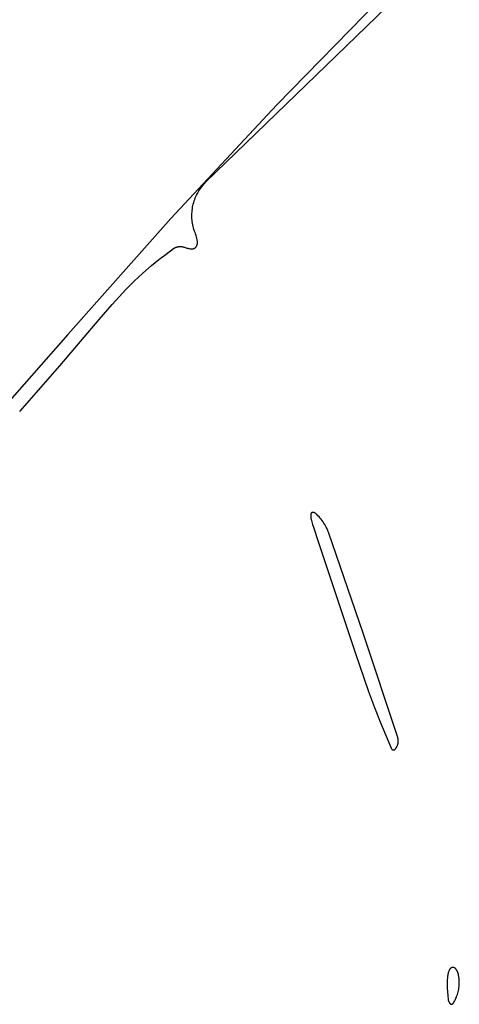
# Model space of a CAD drawing. Units: millimetres. Extents: x 125 to 1596, y 138 to 2012.
# Drawn here: x 930 to 959, y 1062 to 1128 of the extents above; entities that cross this region are included whole.
import ezdxf

# ---------------------------------------------------------------- set-up
doc = ezdxf.new("R2010")
doc.units = ezdxf.units.MM
doc.header["$MEASUREMENT"] = 0
doc.layers.add('Default', color=18, linetype='Continuous', true_color=0x000000)

msp = doc.modelspace()

# ---------------------------------------------------------------- linework, layer by layer
at = {"layer": 'Default'}
for p, q in [((942.06124, 1116.92062), (956.76726, 1131.17195)), ((953.5657, 1129.00323), (946.75553, 1122.0342)), ((946.75553, 1122.0342), (939.73451, 1114.4889)), ((941.91442, 1116.76541), (941.98651, 1116.84426)), ((941.98651, 1116.84426), (942.06124, 1116.92062)), ((941.44225, 1116.05609), (941.49045, 1116.15144)), ((941.49045, 1116.15144), (941.54187, 1116.24508)), ((941.54187, 1116.24508), (941.59646, 1116.33693)), ((941.59646, 1116.33693), (941.65414, 1116.42686)), ((941.65414, 1116.42686), (941.71485, 1116.51477)), ((941.71485, 1116.51477), (941.77851, 1116.60057)), ((941.77851, 1116.60057), (941.84506, 1116.68415)), ((941.84506, 1116.68415), (941.91442, 1116.76541)), ((941.22348, 1115.4547), (941.25133, 1115.55784)), ((941.25133, 1115.55784), (941.28268, 1115.65998)), ((941.28268, 1115.65998), (941.31749, 1115.76099)), ((941.31749, 1115.76099), (941.35571, 1115.86075)), ((941.35571, 1115.86075), (941.39732, 1115.95916)), ((941.39732, 1115.95916), (941.44225, 1116.05609)), ((941.13132, 1114.82142), (941.13766, 1114.92807)), ((941.13766, 1114.92807), (941.14762, 1115.03445)), ((941.14762, 1115.03445), (941.16121, 1115.14042)), ((941.16121, 1115.14042), (941.17839, 1115.24587)), ((941.17839, 1115.24587), (941.19916, 1115.35067)), ((941.19916, 1115.35067), (941.22348, 1115.4547)), ((939.73451, 1114.4889), (932.88424, 1106.78823)), ((941.12862, 1114.71462), (941.13132, 1114.82142)), ((941.12955, 1114.60779), (941.12862, 1114.71462)), ((941.13413, 1114.50105), (941.12955, 1114.60779)), ((941.14233, 1114.39452), (941.13413, 1114.50105)), ((941.15416, 1114.28834), (941.14233, 1114.39452)), ((941.1696, 1114.18262), (941.15416, 1114.28834)), ((941.18863, 1114.07749), (941.1696, 1114.18262)), ((941.21123, 1113.97307), (941.18863, 1114.07749)), ((941.23737, 1113.86948), (941.21123, 1113.97307)), ((941.26702, 1113.76684), (941.23737, 1113.86948)), ((941.30015, 1113.66527), (941.26702, 1113.76684)), ((941.33673, 1113.56489), (941.30015, 1113.66527)), ((941.37142, 1113.46968), (941.33673, 1113.56489)), ((941.40287, 1113.37334), (941.37142, 1113.46968)), ((941.43103, 1113.276), (941.40287, 1113.37334)), ((941.45588, 1113.17775), (941.43103, 1113.276)), ((941.47737, 1113.07872), (941.45588, 1113.17775)), ((941.4955, 1112.97902), (941.47737, 1113.07872)), ((941.49788, 1112.96279), (941.4955, 1112.97902)), ((941.49971, 1112.94649), (941.49788, 1112.96279)), ((941.50098, 1112.93014), (941.49971, 1112.94649)), ((941.50048, 1112.86459), (941.50144, 1112.88096)), ((941.5017, 1112.91376), (941.50098, 1112.93014)), ((941.50144, 1112.88096), (941.50185, 1112.89736)), ((941.50185, 1112.89736), (941.5017, 1112.91376)), ((939.4112, 1112.13977), (939.91002, 1112.49846)), ((939.91002, 1112.49846), (939.93258, 1112.51358)), ((939.93258, 1112.51358), (939.95566, 1112.5279)), ((939.95566, 1112.5279), (939.97922, 1112.54141)), ((939.97922, 1112.54141), (940.00324, 1112.55409)), ((940.00324, 1112.55409), (940.02768, 1112.56593)), ((940.02768, 1112.56593), (940.05252, 1112.57691)), ((940.05252, 1112.57691), (940.07773, 1112.58702)), ((940.07773, 1112.58702), (940.10327, 1112.59625)), ((940.10327, 1112.59625), (940.12912, 1112.60459)), ((940.12912, 1112.60459), (940.15524, 1112.61202)), ((940.15524, 1112.61202), (940.18161, 1112.61853)), ((940.18161, 1112.61853), (940.20818, 1112.62413)), ((940.20818, 1112.62413), (940.23494, 1112.6288)), ((940.23494, 1112.6288), (940.26184, 1112.63254)), ((940.26184, 1112.63254), (940.28885, 1112.63533)), ((940.28885, 1112.63533), (940.31595, 1112.63719)), ((940.31595, 1112.63719), (940.34309, 1112.6381)), ((940.34309, 1112.6381), (940.37025, 1112.63807)), ((940.37025, 1112.63807), (940.39739, 1112.6371)), ((940.39739, 1112.6371), (940.42449, 1112.63518)), ((940.42449, 1112.63518), (940.45149, 1112.63232)), ((940.45149, 1112.63232), (940.47839, 1112.62852)), ((940.47839, 1112.62852), (940.50513, 1112.62379)), ((940.50513, 1112.62379), (940.53169, 1112.61813)), ((940.53169, 1112.61813), (940.55804, 1112.61155)), ((940.55804, 1112.61155), (940.58415, 1112.60406)), ((940.58415, 1112.60406), (940.60998, 1112.59566)), ((940.60998, 1112.59566), (940.6355, 1112.58638)), ((940.6355, 1112.58638), (940.68784, 1112.56733)), ((940.68784, 1112.56733), (940.74081, 1112.55012)), ((940.74081, 1112.55012), (940.79436, 1112.53477)), ((940.79436, 1112.53477), (940.8484, 1112.52129)), ((940.8484, 1112.52129), (940.90288, 1112.50971)), ((940.90288, 1112.50971), (940.95773, 1112.50003)), ((940.95773, 1112.50003), (941.01288, 1112.49227)), ((941.01288, 1112.49227), (941.06828, 1112.48643)), ((941.06828, 1112.48643), (941.12384, 1112.48253)), ((941.12384, 1112.48253), (941.13533, 1112.48213)), ((941.13533, 1112.48213), (941.14682, 1112.48212)), ((941.14682, 1112.48212), (941.15831, 1112.48251)), ((941.15831, 1112.48251), (941.16978, 1112.48329)), ((941.16978, 1112.48329), (941.18121, 1112.48447)), ((941.18121, 1112.48447), (941.1926, 1112.48604)), ((941.1926, 1112.48604), (941.20393, 1112.48801)), ((941.20393, 1112.48801), (941.21518, 1112.49036)), ((941.21518, 1112.49036), (941.22634, 1112.49311)), ((941.22634, 1112.49311), (941.2374, 1112.49623)), ((941.2374, 1112.49623), (941.24835, 1112.49974)), ((941.24835, 1112.49974), (941.25917, 1112.50362)), ((941.25917, 1112.50362), (941.26985, 1112.50788)), ((941.26985, 1112.50788), (941.28037, 1112.5125)), ((941.28037, 1112.5125), (941.29073, 1112.51748)), ((941.29073, 1112.51748), (941.30092, 1112.52282)), ((941.30092, 1112.52282), (941.31091, 1112.5285)), ((941.31091, 1112.5285), (941.3207, 1112.53453)), ((941.3207, 1112.53453), (941.33027, 1112.54089)), ((941.33027, 1112.54089), (941.33962, 1112.54757)), ((941.33962, 1112.54757), (941.34873, 1112.55458)), ((941.34873, 1112.55458), (941.3576, 1112.5619)), ((941.3576, 1112.5619), (941.36621, 1112.56952)), ((941.36621, 1112.56952), (941.37455, 1112.57743)), ((941.37455, 1112.57743), (941.38261, 1112.58562)), ((941.38261, 1112.58562), (941.39038, 1112.59409)), ((941.39038, 1112.59409), (941.39786, 1112.60282)), ((941.39786, 1112.60282), (941.40503, 1112.61181)), ((941.40503, 1112.61181), (941.41189, 1112.62103)), ((941.41189, 1112.62103), (941.42121, 1112.63452)), ((941.42121, 1112.63452), (941.43007, 1112.64833)), ((941.43007, 1112.64833), (941.43845, 1112.66242)), ((941.43845, 1112.66242), (941.44635, 1112.6768)), ((941.44635, 1112.6768), (941.45375, 1112.69143)), ((941.45375, 1112.69143), (941.46065, 1112.70631)), ((941.46065, 1112.70631), (941.46704, 1112.72141)), ((941.46704, 1112.72141), (941.47291, 1112.73673)), ((941.47291, 1112.73673), (941.47825, 1112.75224)), ((941.47825, 1112.75224), (941.48306, 1112.76791)), ((941.48306, 1112.76791), (941.48733, 1112.78375)), ((941.48733, 1112.78375), (941.49106, 1112.79972)), ((941.49106, 1112.79972), (941.49425, 1112.81581)), ((941.49425, 1112.81581), (941.49688, 1112.83199)), ((941.49688, 1112.83199), (941.49896, 1112.84826)), ((941.49896, 1112.84826), (941.50048, 1112.86459)), ((938.44884, 1111.37597), (938.92398, 1111.76548)), ((938.92398, 1111.76548), (939.4112, 1112.13977)), ((937.86269, 1110.86213), (938.44884, 1111.37597)), ((936.7453, 1109.77534), (937.29462, 1110.32837)), ((937.29462, 1110.32837), (937.86269, 1110.86213)), ((935.83764, 1108.7959), (936.7453, 1109.77534)), ((934.96462, 1107.78545), (935.83764, 1108.7959)), ((932.3584, 1104.71602), (934.96462, 1107.78545)), ((932.88424, 1106.78823), (928.18969, 1101.46163)), ((929.69847, 1101.69303), (932.3584, 1104.71602)), ((949.01569, 1094.77177), (949.01523, 1094.74288)), ((949.01523, 1094.74288), (949.01572, 1094.71398)), ((949.0171, 1094.80064), (949.01569, 1094.77177)), ((949.01572, 1094.71398), (949.01715, 1094.68512)), ((949.01946, 1094.82944), (949.0171, 1094.80064)), ((949.01715, 1094.68512), (949.01953, 1094.65632)), ((949.02276, 1094.85815), (949.01946, 1094.82944)), ((949.01953, 1094.65632), (949.02286, 1094.62761)), ((949.027, 1094.88674), (949.02276, 1094.85815)), ((949.02286, 1094.62761), (949.02712, 1094.59903)), ((949.02775, 1094.89082), (949.027, 1094.88674)), ((949.02712, 1094.59903), (949.03233, 1094.5706)), ((949.02863, 1094.89487), (949.02775, 1094.89082)), ((949.02966, 1094.89889), (949.02863, 1094.89487)), ((949.03082, 1094.90287), (949.02966, 1094.89889)), ((949.03212, 1094.90681), (949.03082, 1094.90287)), ((949.03355, 1094.9107), (949.03212, 1094.90681)), ((949.03512, 1094.91455), (949.03355, 1094.9107)), ((949.03681, 1094.91833), (949.03512, 1094.91455)), ((949.03864, 1094.92206), (949.03681, 1094.91833)), ((949.04059, 1094.92572), (949.03864, 1094.92206)), ((949.04267, 1094.92931), (949.04059, 1094.92572)), ((949.04487, 1094.93282), (949.04267, 1094.92931)), ((949.04719, 1094.93626), (949.04487, 1094.93282)), ((949.04962, 1094.93962), (949.04719, 1094.93626)), ((949.05217, 1094.9429), (949.04962, 1094.93962)), ((949.05483, 1094.94608), (949.05217, 1094.9429)), ((949.0576, 1094.94917), (949.05483, 1094.94608)), ((949.06047, 1094.95216), (949.0576, 1094.94917)), ((949.06345, 1094.95505), (949.06047, 1094.95216)), ((949.06652, 1094.95784), (949.06345, 1094.95505)), ((949.06968, 1094.96052), (949.06652, 1094.95784)), ((949.07294, 1094.96309), (949.06968, 1094.96052)), ((949.07628, 1094.96555), (949.07294, 1094.96309)), ((949.07971, 1094.96789), (949.07628, 1094.96555)), ((949.08321, 1094.97011), (949.07971, 1094.96789)), ((949.08679, 1094.97222), (949.08321, 1094.97011)), ((949.09043, 1094.97419), (949.08679, 1094.97222)), ((949.09415, 1094.97604), (949.09043, 1094.97419)), ((949.09792, 1094.97776), (949.09415, 1094.97604)), ((949.10175, 1094.97935), (949.09792, 1094.97776)), ((949.10564, 1094.98081), (949.10175, 1094.97935)), ((949.10957, 1094.98214), (949.10564, 1094.98081)), ((949.11354, 1094.98333), (949.10957, 1094.98214)), ((949.11755, 1094.98438), (949.11354, 1094.98333)), ((949.1216, 1094.98529), (949.11755, 1094.98438)), ((949.12568, 1094.98606), (949.1216, 1094.98529)), ((949.12978, 1094.98669), (949.12568, 1094.98606)), ((949.1339, 1094.98719), (949.12978, 1094.98669)), ((949.13803, 1094.98753), (949.1339, 1094.98719)), ((949.14217, 1094.98774), (949.13803, 1094.98753)), ((949.14632, 1094.98781), (949.14217, 1094.98774)), ((949.15667, 1094.98761), (949.14632, 1094.98781)), ((949.167, 1094.98706), (949.15667, 1094.98761)), ((949.1773, 1094.98616), (949.167, 1094.98706)), ((949.18757, 1094.9849), (949.1773, 1094.98616)), ((949.19779, 1094.98328), (949.18757, 1094.9849)), ((949.20795, 1094.98132), (949.19779, 1094.98328)), ((949.21804, 1094.97901), (949.20795, 1094.98132)), ((949.22804, 1094.97635), (949.21804, 1094.97901)), ((949.23794, 1094.97335), (949.22804, 1094.97635)), ((949.24773, 1094.97001), (949.23794, 1094.97335)), ((949.2574, 1094.96633), (949.24773, 1094.97001)), ((949.26694, 1094.96233), (949.2574, 1094.96633)), ((949.27634, 1094.958), (949.26694, 1094.96233)), ((949.28558, 1094.95334), (949.27634, 1094.958)), ((949.29466, 1094.94837), (949.28558, 1094.95334)), ((949.30356, 1094.9431), (949.29466, 1094.94837)), ((949.31227, 1094.93751), (949.30356, 1094.9431)), ((949.32078, 1094.93164), (949.31227, 1094.93751)), ((949.32909, 1094.92547), (949.32078, 1094.93164)), ((949.33718, 1094.91902), (949.32909, 1094.92547)), ((949.34504, 1094.91229), (949.33718, 1094.91902)), ((949.42281, 1094.84104), (949.34504, 1094.91229)), ((949.49812, 1094.7672), (949.42281, 1094.84104)), ((949.57088, 1094.69084), (949.49812, 1094.7672)), ((949.64101, 1094.61206), (949.57088, 1094.69084)), ((949.70843, 1094.53095), (949.64101, 1094.61206)), ((949.03233, 1094.5706), (949.03846, 1094.54236)), ((949.03846, 1094.54236), (949.08443, 1094.35989)), ((949.08443, 1094.35989), (949.13641, 1094.17903)), ((949.13641, 1094.17903), (949.19435, 1094)), ((949.19435, 1094), (949.50914, 1093.06755)), ((949.77306, 1094.4476), (949.70843, 1094.53095)), ((949.83483, 1094.36211), (949.77306, 1094.4476)), ((949.89366, 1094.27457), (949.83483, 1094.36211)), ((949.9495, 1094.18509), (949.89366, 1094.27457)), ((950.00227, 1094.09376), (949.9495, 1094.18509)), ((950.05191, 1094.0007), (950.00227, 1094.09376)), ((950.09837, 1093.90602), (950.05191, 1094.0007)), ((950.14159, 1093.80981), (950.09837, 1093.90602)), ((950.18153, 1093.71219), (950.14159, 1093.80981)), ((950.21813, 1093.61327), (950.18153, 1093.71219)), ((952.50101, 1086.96532), (950.21813, 1093.61327)), ((949.50914, 1093.06755), (950.21733, 1090.93905)), ((950.21733, 1090.93905), (951.05769, 1088.40505)), ((951.05769, 1088.40505), (951.95646, 1085.68612)), ((954.79033, 1080.06113), (952.50101, 1086.96532)), ((951.95646, 1085.68612), (952.84743, 1083.10078)), ((952.84743, 1083.10078), (953.2421, 1082.04067)), ((953.2421, 1082.04067), (953.66095, 1080.98987)), ((953.66095, 1080.98987), (954.37622, 1079.30945)), ((954.77559, 1079.53503), (954.78492, 1079.56019)), ((954.78492, 1079.56019), (954.79338, 1079.58567)), ((954.79824, 1080.03548), (954.79033, 1080.06113)), ((954.79338, 1079.58567), (954.80096, 1079.61141)), ((954.80526, 1080.00957), (954.79824, 1080.03548)), ((954.80096, 1079.61141), (954.80765, 1079.63741)), ((954.81138, 1079.98344), (954.80526, 1080.00957)), ((954.80765, 1079.63741), (954.81344, 1079.66362)), ((954.8166, 1079.95711), (954.81138, 1079.98344)), ((954.81344, 1079.66362), (954.81832, 1079.69001)), ((954.82092, 1079.93062), (954.8166, 1079.95711)), ((954.81832, 1079.69001), (954.82229, 1079.71656)), ((954.82431, 1079.90399), (954.82092, 1079.93062)), ((954.82229, 1079.71656), (954.82535, 1079.74322)), ((954.82679, 1079.87726), (954.82431, 1079.90399)), ((954.82535, 1079.74322), (954.82748, 1079.76998)), ((954.82835, 1079.85047), (954.82679, 1079.87726)), ((954.82748, 1079.76998), (954.82869, 1079.79679)), ((954.82898, 1079.82363), (954.82835, 1079.85047)), ((954.82869, 1079.79679), (954.82898, 1079.82363)), ((954.37622, 1079.30945), (954.37822, 1079.30509)), ((954.37822, 1079.30509), (954.38038, 1079.30081)), ((954.38038, 1079.30081), (954.38268, 1079.2966)), ((954.38268, 1079.2966), (954.38513, 1079.29248)), ((954.38513, 1079.29248), (954.38772, 1079.28844)), ((954.38772, 1079.28844), (954.39045, 1079.28449)), ((954.39045, 1079.28449), (954.39331, 1079.28065)), ((954.39331, 1079.28065), (954.3963, 1079.2769)), ((954.3963, 1079.2769), (954.39942, 1079.27326)), ((954.39942, 1079.27326), (954.40267, 1079.26973)), ((954.40267, 1079.26973), (954.40604, 1079.26631)), ((954.40604, 1079.26631), (954.40952, 1079.26301)), ((954.40952, 1079.26301), (954.41312, 1079.25984)), ((954.41312, 1079.25984), (954.41682, 1079.25679)), ((954.41682, 1079.25679), (954.42063, 1079.25388)), ((954.42063, 1079.25388), (954.42453, 1079.25109)), ((954.42453, 1079.25109), (954.42853, 1079.24845)), ((954.42853, 1079.24845), (954.43262, 1079.24594)), ((954.43262, 1079.24594), (954.4368, 1079.24358)), ((954.4368, 1079.24358), (954.44105, 1079.24136)), ((954.44105, 1079.24136), (954.44538, 1079.23929)), ((954.44538, 1079.23929), (954.44978, 1079.23738)), ((954.44978, 1079.23738), (954.45424, 1079.23561)), ((954.45424, 1079.23561), (954.45875, 1079.234)), ((954.45875, 1079.234), (954.46333, 1079.23256)), ((954.46333, 1079.23256), (954.46795, 1079.23127)), ((954.46795, 1079.23127), (954.47261, 1079.23014)), ((954.47261, 1079.23014), (954.47731, 1079.22917)), ((954.47731, 1079.22917), (954.48203, 1079.22837)), ((954.48203, 1079.22837), (954.48679, 1079.22773)), ((954.48679, 1079.22773), (954.49156, 1079.22725)), ((954.49156, 1079.22725), (954.49635, 1079.22694)), ((954.49635, 1079.22694), (954.50114, 1079.2268)), ((954.50114, 1079.2268), (954.50594, 1079.22683)), ((954.50594, 1079.22683), (954.51073, 1079.22702)), ((954.51073, 1079.22702), (954.51551, 1079.22737)), ((954.51551, 1079.22737), (954.52028, 1079.2279)), ((954.52028, 1079.2279), (954.52503, 1079.22858)), ((954.52503, 1079.22858), (954.52975, 1079.22944)), ((954.52975, 1079.22944), (954.53444, 1079.23045)), ((954.53444, 1079.23045), (954.53909, 1079.23163)), ((954.53909, 1079.23163), (954.54369, 1079.23296)), ((954.54369, 1079.23296), (954.54825, 1079.23446)), ((954.54825, 1079.23446), (954.55275, 1079.23611)), ((954.55275, 1079.23611), (954.55719, 1079.23792)), ((954.55719, 1079.23792), (954.56157, 1079.23988)), ((954.56157, 1079.23988), (954.56588, 1079.24199)), ((954.56588, 1079.24199), (954.57011, 1079.24425)), ((954.57011, 1079.24425), (954.57426, 1079.24666)), ((954.57426, 1079.24666), (954.57832, 1079.24921)), ((954.57832, 1079.24921), (954.58229, 1079.25189)), ((954.58229, 1079.25189), (954.58617, 1079.25472)), ((954.58617, 1079.25472), (954.58995, 1079.25767)), ((954.58995, 1079.25767), (954.59362, 1079.26076)), ((954.59362, 1079.26076), (954.59718, 1079.26397)), ((954.59718, 1079.26397), (954.60063, 1079.2673)), ((954.60063, 1079.2673), (954.61928, 1079.2866)), ((954.61928, 1079.2866), (954.63726, 1079.30654)), ((954.63726, 1079.30654), (954.65454, 1079.32708)), ((954.65454, 1079.32708), (954.6711, 1079.3482)), ((954.6711, 1079.3482), (954.68692, 1079.36988)), ((954.68692, 1079.36988), (954.70199, 1079.3921)), ((954.70199, 1079.3921), (954.71628, 1079.41481)), ((954.71628, 1079.41481), (954.72979, 1079.43801)), ((954.72979, 1079.43801), (954.74248, 1079.46166)), ((954.74248, 1079.46166), (954.75436, 1079.48573)), ((954.75436, 1079.48573), (954.7654, 1079.51019)), ((954.7654, 1079.51019), (954.77559, 1079.53503)), ((958.18113, 1064.54148), (958.16336, 1064.48949)), ((958.20066, 1064.59284), (958.18113, 1064.54148)), ((958.20498, 1064.6031), (958.20066, 1064.59284)), ((958.20963, 1064.6132), (958.20498, 1064.6031)), ((958.21464, 1064.62314), (958.20963, 1064.6132)), ((958.21997, 1064.63291), (958.21464, 1064.62314)), ((958.22564, 1064.64248), (958.21997, 1064.63291)), ((958.23164, 1064.65186), (958.22564, 1064.64248)), ((958.23795, 1064.66102), (958.23164, 1064.65186)), ((958.24457, 1064.66997), (958.23795, 1064.66102)), ((958.25149, 1064.67868), (958.24457, 1064.66997)), ((958.25871, 1064.68715), (958.25149, 1064.67868)), ((958.26621, 1064.69537), (958.25871, 1064.68715)), ((958.27399, 1064.70333), (958.26621, 1064.69537)), ((958.28203, 1064.71101), (958.27399, 1064.70333)), ((958.29034, 1064.71842), (958.28203, 1064.71101)), ((958.29889, 1064.72554), (958.29034, 1064.71842)), ((958.30768, 1064.73236), (958.29889, 1064.72554)), ((958.3167, 1064.73888), (958.30768, 1064.73236)), ((958.32594, 1064.74509), (958.3167, 1064.73888)), ((958.33538, 1064.75097), (958.32594, 1064.74509)), ((958.34502, 1064.75653), (958.33538, 1064.75097)), ((958.35485, 1064.76176), (958.34502, 1064.75653)), ((958.36484, 1064.76664), (958.35485, 1064.76176)), ((958.375, 1064.77119), (958.36484, 1064.76664)), ((958.38531, 1064.77538), (958.375, 1064.77119)), ((958.39184, 1064.77778), (958.38531, 1064.77538)), ((958.39845, 1064.77996), (958.39184, 1064.77778)), ((958.40513, 1064.78191), (958.39845, 1064.77996)), ((958.41187, 1064.78363), (958.40513, 1064.78191)), ((958.41867, 1064.78513), (958.41187, 1064.78363)), ((958.42551, 1064.78639), (958.41867, 1064.78513)), ((958.43239, 1064.78742), (958.42551, 1064.78639)), ((958.43931, 1064.78821), (958.43239, 1064.78742)), ((958.44624, 1064.78877), (958.43931, 1064.78821)), ((958.45319, 1064.7891), (958.44624, 1064.78877)), ((958.46015, 1064.78919), (958.45319, 1064.7891)), ((958.46711, 1064.78904), (958.46015, 1064.78919)), ((958.47406, 1064.78865), (958.46711, 1064.78904)), ((958.48099, 1064.78803), (958.47406, 1064.78865)), ((958.48789, 1064.78718), (958.48099, 1064.78803)), ((958.49477, 1064.78609), (958.48789, 1064.78718)), ((958.5016, 1064.78477), (958.49477, 1064.78609)), ((958.50838, 1064.78321), (958.5016, 1064.78477)), ((958.51511, 1064.78143), (958.50838, 1064.78321)), ((958.52177, 1064.77942), (958.51511, 1064.78143)), ((958.52836, 1064.77719), (958.52177, 1064.77942)), ((958.53487, 1064.77473), (958.52836, 1064.77719)), ((958.5413, 1064.77205), (958.53487, 1064.77473)), ((958.54762, 1064.76916), (958.5413, 1064.77205)), ((958.55385, 1064.76605), (958.54762, 1064.76916)), ((958.55997, 1064.76274), (958.55385, 1064.76605)), ((958.56597, 1064.75921), (958.55997, 1064.76274)), ((958.57185, 1064.75549), (958.56597, 1064.75921)), ((958.5776, 1064.75157), (958.57185, 1064.75549)), ((958.58321, 1064.74745), (958.5776, 1064.75157)), ((958.58868, 1064.74315), (958.58321, 1064.74745)), ((958.594, 1064.73867), (958.58868, 1064.74315)), ((958.59916, 1064.734), (958.594, 1064.73867)), ((958.60417, 1064.72917), (958.59916, 1064.734)), ((958.62195, 1064.71077), (958.60417, 1064.72917)), ((958.63911, 1064.69179), (958.62195, 1064.71077)), ((958.65563, 1064.67225), (958.63911, 1064.69179)), ((958.67147, 1064.65216), (958.65563, 1064.67225)), ((958.68664, 1064.63156), (958.67147, 1064.65216)), ((958.70111, 1064.61045), (958.68664, 1064.63156)), ((958.71486, 1064.58888), (958.70111, 1064.61045)), ((958.72788, 1064.56685), (958.71486, 1064.58888)), ((958.74015, 1064.5444), (958.72788, 1064.56685)), ((958.75166, 1064.52155), (958.74015, 1064.5444)), ((958.7624, 1064.49833), (958.75166, 1064.52155)), ((958.07976, 1063.93899), (958.07453, 1063.76491)), ((958.08994, 1064.11285), (958.07976, 1063.93899)), ((958.09488, 1064.16757), (958.08994, 1064.11285)), ((958.10168, 1064.2221), (958.09488, 1064.16757)), ((958.11034, 1064.27636), (958.10168, 1064.2221)), ((958.12085, 1064.33029), (958.11034, 1064.27636)), ((958.1332, 1064.38383), (958.12085, 1064.33029)), ((958.14737, 1064.43692), (958.1332, 1064.38383)), ((958.16336, 1064.48949), (958.14737, 1064.43692)), ((958.77236, 1064.47476), (958.7624, 1064.49833)), ((958.78152, 1064.45087), (958.77236, 1064.47476)), ((958.78987, 1064.42668), (958.78152, 1064.45087)), ((958.79741, 1064.40223), (958.78987, 1064.42668)), ((958.81585, 1064.33428), (958.79741, 1064.40223)), ((958.83194, 1064.26573), (958.81585, 1064.33428)), ((958.84567, 1064.19667), (958.83194, 1064.26573)), ((958.857, 1064.12717), (958.84567, 1064.19667)), ((958.86594, 1064.05733), (958.857, 1064.12717)), ((958.87247, 1063.98722), (958.86594, 1064.05733)), ((958.87658, 1063.91693), (958.87247, 1063.98722)), ((958.87863, 1063.83697), (958.87658, 1063.91693)), ((958.07453, 1063.76491), (958.07426, 1063.59076)), ((958.07426, 1063.59076), (958.07895, 1063.41667)), ((958.07895, 1063.41667), (958.09236, 1063.16742)), ((958.79967, 1063.17366), (958.821, 1063.26618)), ((958.821, 1063.26618), (958.83915, 1063.35937)), ((958.83915, 1063.35937), (958.85187, 1063.43833)), ((958.85187, 1063.43833), (958.86215, 1063.51765)), ((958.86215, 1063.51765), (958.86997, 1063.59725)), ((958.86997, 1063.59725), (958.87533, 1063.67706)), ((958.87533, 1063.67706), (958.87822, 1063.75699)), ((958.87822, 1063.75699), (958.87863, 1063.83697)), ((958.09236, 1063.16742), (958.11205, 1062.9186)), ((958.11205, 1062.9186), (958.13799, 1062.67034)), ((958.13799, 1062.67034), (958.14019, 1062.65398)), ((958.14019, 1062.65398), (958.14293, 1062.63769)), ((958.14293, 1062.63769), (958.14622, 1062.62151)), ((958.14622, 1062.62151), (958.15004, 1062.60544)), ((958.15004, 1062.60544), (958.15441, 1062.58951)), ((958.15441, 1062.58951), (958.1593, 1062.57374)), ((958.1593, 1062.57374), (958.16471, 1062.55814)), ((958.16471, 1062.55814), (958.17064, 1062.54272)), ((958.53398, 1062.50984), (958.56752, 1062.56847)), ((958.56752, 1062.56847), (958.59923, 1062.62811)), ((958.59923, 1062.62811), (958.62908, 1062.6887)), ((958.62908, 1062.6887), (958.65705, 1062.75018)), ((958.65705, 1062.75018), (958.68311, 1062.8125)), ((958.68311, 1062.8125), (958.71687, 1062.90124)), ((958.71687, 1062.90124), (958.74758, 1062.99108)), ((958.74758, 1062.99108), (958.77519, 1063.08192)), ((958.77519, 1063.08192), (958.79967, 1063.17366)), ((958.17064, 1062.54272), (958.17709, 1062.52752)), ((958.17709, 1062.52752), (958.18404, 1062.51254)), ((958.18404, 1062.51254), (958.19148, 1062.4978)), ((958.19148, 1062.4978), (958.19942, 1062.48331)), ((958.19942, 1062.48331), (958.20783, 1062.4691)), ((958.20783, 1062.4691), (958.21672, 1062.45518)), ((958.21672, 1062.45518), (958.22606, 1062.44157)), ((958.22606, 1062.44157), (958.23586, 1062.42827)), ((958.23586, 1062.42827), (958.24609, 1062.41531)), ((958.24609, 1062.41531), (958.25676, 1062.4027)), ((958.25676, 1062.4027), (958.26783, 1062.39045)), ((958.26783, 1062.39045), (958.27931, 1062.37858)), ((958.27931, 1062.37858), (958.28226, 1062.37573)), ((958.28226, 1062.37573), (958.28531, 1062.37299)), ((958.28531, 1062.37299), (958.28844, 1062.37035)), ((958.28844, 1062.37035), (958.29167, 1062.36782)), ((958.29167, 1062.36782), (958.29498, 1062.36541)), ((958.29498, 1062.36541), (958.29837, 1062.36311)), ((958.29837, 1062.36311), (958.30184, 1062.36093)), ((958.30184, 1062.36093), (958.30538, 1062.35887)), ((958.30538, 1062.35887), (958.30899, 1062.35693)), ((958.30899, 1062.35693), (958.31267, 1062.35512)), ((958.31267, 1062.35512), (958.31641, 1062.35344)), ((958.31641, 1062.35344), (958.3202, 1062.35189)), ((958.3202, 1062.35189), (958.32404, 1062.35047)), ((958.32404, 1062.35047), (958.32793, 1062.34918)), ((958.32793, 1062.34918), (958.33186, 1062.34803)), ((958.33186, 1062.34803), (958.33583, 1062.34701)), ((958.33583, 1062.34701), (958.33984, 1062.34613)), ((958.33984, 1062.34613), (958.34387, 1062.34539)), ((958.34387, 1062.34539), (958.34792, 1062.34479)), ((958.34792, 1062.34479), (958.35199, 1062.34433)), ((958.35199, 1062.34433), (958.35608, 1062.34401)), ((958.35608, 1062.34401), (958.36017, 1062.34383)), ((958.36017, 1062.34383), (958.36427, 1062.34379)), ((958.36427, 1062.34379), (958.36837, 1062.3439)), ((958.36837, 1062.3439), (958.37246, 1062.34414)), ((958.37246, 1062.34414), (958.37654, 1062.34453)), ((958.37654, 1062.34453), (958.3806, 1062.34505)), ((958.3806, 1062.34505), (958.38464, 1062.34572)), ((958.38464, 1062.34572), (958.38866, 1062.34653)), ((958.38866, 1062.34653), (958.39265, 1062.34747)), ((958.39265, 1062.34747), (958.3966, 1062.34855)), ((958.3966, 1062.34855), (958.40051, 1062.34977)), ((958.40051, 1062.34977), (958.40438, 1062.35112)), ((958.40438, 1062.35112), (958.4082, 1062.3526)), ((958.4082, 1062.3526), (958.41197, 1062.35421)), ((958.41197, 1062.35421), (958.41568, 1062.35596)), ((958.41568, 1062.35596), (958.41932, 1062.35783)), ((958.41932, 1062.35783), (958.4229, 1062.35982)), ((958.4229, 1062.35982), (958.42641, 1062.36194)), ((958.42641, 1062.36194), (958.42985, 1062.36417)), ((958.42985, 1062.36417), (958.4332, 1062.36653)), ((958.4332, 1062.36653), (958.43647, 1062.36899)), ((958.43647, 1062.36899), (958.43966, 1062.37157)), ((958.43966, 1062.37157), (958.44275, 1062.37426)), ((958.44275, 1062.37426), (958.44575, 1062.37705)), ((958.44575, 1062.37705), (958.44865, 1062.37995)), ((958.44865, 1062.37995), (958.45145, 1062.38294)), ((958.45145, 1062.38294), (958.45414, 1062.38603)), ((958.45414, 1062.38603), (958.45673, 1062.38921)), ((958.45673, 1062.38921), (958.4592, 1062.39247)), ((958.4592, 1062.39247), (958.46156, 1062.39582)), ((958.46156, 1062.39582), (958.49865, 1062.45227)), ((958.49865, 1062.45227), (958.53398, 1062.50984))]:
    msp.add_line(p, q, dxfattribs=at)

doc.saveas('drawing.dxf')
